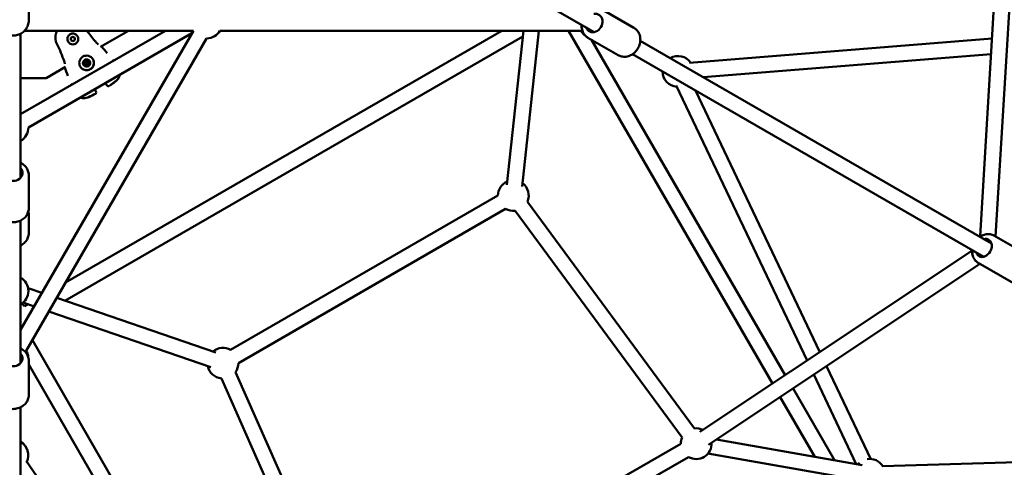
# Model space of a CAD drawing. Units: millimetres. Extents: x -3723 to 53923, y 0 to 49115.
# Drawn here: x 10298 to 11578, y 39941 to 40523 of the extents above; entities that cross this region are included whole.
import ezdxf

# ---------------------------------------------------------------- set-up
doc = ezdxf.new("R2010")
doc.units = ezdxf.units.MM
doc.layers.add('MD_Visible', color=7, linetype='Continuous', lineweight=50)

# ---------------------------------------------------------------- blocks, each defined once
blk = doc.blocks.new('CustomObjectsInViewport8_0')
at = {"layer": 'MD_Visible'}
for p, q in [((8307.8, 3575.6), (8335, 4031.1)), ((8327.8, 3575), (8355, 4029.9)), ((7806.3, 3840.9), (7645.8, 3933.5)), ((7071.4, 3884.5), (7071.4, 3855.7)), ((7857.8, 3846.4), (7818.6, 3869)), ((7060.9, 3733.9), (7249, 3842.6)), ((7285.3, 3842.6), (7060.9, 3453.9)), ((7060.9, 3651.4), (7060.9, 3838.7)), ((7285.3, 3842.6), (7066, 3842.6)), ((7070.9, 3716.6), (7283.4, 3839.3)), ((7119.4, 3515.2), (7686.3, 3842.6)), ((7164.8, 3821.7), (7201, 3842.6)), ((7788.7, 3842.6), (7319.9, 3842.6)), ((7714.3, 3842.6), (7692.6, 3642.3)), ((7734.4, 3842.6), (7712.5, 3640.1)), ((7772.8, 3842.6), (8037.8, 3383.8)), ((7302.6, 3832.6), (7068.2, 3426.6)), ((7118.4, 3491.6), (7713.5, 3835.1)), ((7122.6, 3828.3), (7122.6, 3828.3)), ((7126.2, 3833.3), (7128.7, 3834.7)), ((7126.2, 3830.4), (7126.2, 3833.3)), ((7126.2, 3833.3), (7126.2, 3833.3)), ((7128.7, 3829), (7126.2, 3830.4)), ((7128.7, 3834.7), (7131.2, 3833.3)), ((7128.7, 3834.7), (7128.7, 3834.7)), ((7131.2, 3830.4), (7128.7, 3829)), ((7131.2, 3833.3), (7131.2, 3830.4)), ((7134.7, 3835.3), (7134.7, 3835.3)), ((7837.3, 3810.9), (7798.1, 3833.5)), ((7802.7, 3830.9), (8054.4, 3394.9)), ((8322.3, 3566.1), (7866.1, 3829.5)), ((8323.1, 3832.3), (7929.8, 3800.9)), ((7143.8, 3801.4), (7143.8, 3801.4)), ((7143.8, 3801.4), (7143.8, 3801.4)), ((7145.3, 3800), (7145.3, 3800)), ((7147.5, 3803.5), (7147.5, 3803.5)), ((7147.5, 3803.5), (7147.5, 3803.5)), ((7147.9, 3801.5), (7147.9, 3801.5)), ((7149.5, 3800.1), (7149.5, 3800.1)), ((7149.5, 3800.1), (7149.5, 3800.1)), ((8312.3, 3548.7), (7856.1, 3812.2)), ((8321.9, 3812.2), (7947.8, 3782.3)), ((7094.2, 3780.9), (7119.4, 3795.5)), ((7145.8, 3798), (7145.8, 3798)), ((7145.8, 3798), (7145.8, 3798)), ((7060.9, 3780.9), (7094.2, 3780.9)), ((7912.7, 3771.3), (8082.7, 3413.7)), ((7937.8, 3764.9), (8099.5, 3424.9)), ((7071.4, 3611.6), (7071.4, 3655.1)), ((7333.8, 3427.7), (7681.1, 3628.3)), ((7343.8, 3410.4), (7691.1, 3610.9)), ((7703.4, 3608.4), (7920.3, 3313.7)), ((7719.5, 3620.2), (7936.4, 3325.6)), ((7060.9, 3410.5), (7060.9, 3595.8)), ((7071.4, 3579.4), (7071.4, 3604.7)), ((8371.5, 3549.8), (8325.5, 3576.3)), ((7943.6, 3321.1), (8296.8, 3556.4)), ((7954.7, 3304.4), (8307.4, 3539.4)), ((8351, 3514.3), (8305, 3540.8)), ((7088.5, 3501.8), (7070.5, 3508)), ((7314.4, 3424.2), (7107.8, 3495.2)), ((7078.4, 3484.2), (7064, 3489.1)), ((7065.8, 3484.3), (7070.4, 3486.9)), ((7307.9, 3405.3), (7097.6, 3477.6)), ((7076.1, 3440.3), (7340.3, 2982.8)), ((7071.4, 3368.7), (7071.4, 3413.9)), ((7071.4, 3408.6), (7322.3, 2973.9)), ((8108.2, 3406.7), (8165.7, 3285.8)), ((7469.9, 3056.4), (7321.7, 3390.5)), ((7488.2, 3064.5), (7340, 3398.6)), ((8091.4, 3395.5), (8146.7, 3279.1)), ((8047.8, 3366.4), (8092.7, 3288.7)), ((8064.5, 3377.5), (8118.4, 3284.1)), ((7060.9, 2826.2), (7060.9, 3353.1)), ((7918.7, 3305.7), (7496.1, 3062)), ((8154.3, 3277.8), (7965, 3311.2)), ((7928.6, 3288.4), (7506.1, 3044.6)), ((8150.8, 3258.1), (7954, 3292.9)), ((8180.7, 3276.4), (8754.9, 3293.2)), ((7291.9, 2958.6), (7068, 3283.5))]:
    blk.add_line(p, q, dxfattribs=at)
at = {"layer": 'MD_Visible', "extrusion": (0, 0, -1)}
for centre, radius, start, end in [((-7302.6, 3852.6), 20, 210, 270), ((-7806.1, 3852.6), 20, 304.1992, 330), ((-7179.5, 3803.4), 1.5, 142.1449, 144.4616), ((-7915, 3789.7), 20, 60, 145.432), ((-7915, 3789.7), 20, 274.568, 360), ((-7188.2, 3785.3), 1.5, 184.2322, 188.3683), ((-7188.2, 3785.3), 1.5, 183.4627, 188.2977), ((-7127.9, 3773.6), 1.5, 335.5384, 337.855), ((-7157.6, 3761.9), 1.5, 159.3044, 243.0258), ((-7157.6, 3761.9), 1.5, 159.2812, 243.0335), ((-7174.8, 3771.9), 1.5, 236.9741, 320.6956), ((-7174.8, 3771.8), 1.5, 236.9665, 320.7188), ((-7139.2, 3757), 1.5, 291.7023, 296.5373), ((-7139.2, 3757.1), 1.5, 291.6317, 295.7678), ((-7050.9, 3716.6), 20, 180, 240), ((-7701.1, 3628.3), 20, 359.9967, 66.1716), ((-7701.1, 3628.3), 20, 126.1716, 203.6334), ((-7701.1, 3628.3), 20, 263.6334, 299.9967), ((-8316.8, 3557.7), 20, 60, 79.349), ((-8316.8, 3557.7), 20, 340.651, 360), ((-7050.9, 3504.2), 20, 120, 240), ((-7050.9, 3471), 20, 123.727, 138.194), ((-7323.8, 3410.4), 20, 48.9785, 119.9967), ((-7050.9, 3416.6), 20, 150, 175.8008), ((-7323.8, 3410.4), 20, 276.0674, 348.9785), ((-7323.8, 3410.4), 20, 179.9967, 216.0674), ((-7938.7, 3305.7), 20, 0.0208, 23.6334), ((-7938.7, 3305.7), 20, 83.6334, 116.3199), ((-7050.9, 3290.7), 20, 120, 205.432), ((-7938.7, 3305.7), 20, 176.3199, 300.0208), ((-8164.1, 3265.9), 20, 40.0141, 48.1988), ((-8164.1, 3265.9), 20, 80.9372, 148.3214)]:
    blk.add_arc(centre, radius, start, end, dxfattribs=at)
for centre, major_axis, ratio, start_param, end_param in [((7806, 3852.6), (6.3, 10.8), 0.829522, 5.639684, 10.068279), ((7128.7, 3831.8), (6.06, 3.5), 0.999998, 0, 3.141593), ((7146.6, 3800.7), (8.23, 4.75), 0.999998, -2.617992678656873, 3.665192628522713), ((7146.6, 3800.7), (4.11, 2.38), 0.999998, -2.617992678656881, 3.665192628522705), ((7143.9, 3802.3), (0.606, 0.35), 0.999998, 3.145452, 5.625907), ((7143.9, 3802.3), (0.606, 0.35), 0.999998, 2.751675, 5.625907), ((7143.9, 3802.3), (0.606, 0.35), 0.999998, 3.142464, 3.421487), ((7143.9, 3802.3), (0.606, 0.35), 0.999998, -1.32709, -0.657279), ((7146.6, 3803.9), (0.606, 0.35), 0.999998, -2.484313, -0.00386), ((7146.6, 3803.9), (0.606, 0.35), 0.999998, -2.484313, 0.389919), ((7146.6, 3803.9), (0.606, 0.35), 0.999998, -2.484313, -1.814501), ((7146.6, 3803.9), (0.606, 0.35), 0.999998, -0.279893, -0.000872), ((7149.4, 3802.3), (0.606, 0.35), 0.999998, -1.437115, -0.00386), ((7149.4, 3802.3), (0.606, 0.35), 0.999998, -1.437115, 1.437117), ((7149.4, 3802.3), (0.606, 0.35), 0.999998, -1.437115, -0.767304), ((7143.9, 3799.2), (0.606, 0.35), 0.999998, 3.145452, 4.578709), ((7143.9, 3799.2), (0.606, 0.35), 0.999998, 1.704477, 4.578709), ((7143.9, 3799.2), (0.606, 0.35), 0.999998, -2.374288, -1.704476), ((7146.6, 3797.6), (0.606, 0.35), 0.999998, 3.145452, 3.531512), ((7146.6, 3797.6), (0.606, 0.35), 0.999998, 3.142464, 3.531512), ((7146.6, 3797.6), (0.606, 0.35), 0.999998, 0.65728, 3.531512), ((7149.4, 3799.2), (0.606, 0.35), 0.999998, -0.389918, 2.484314), ((7149.4, 3799.2), (0.606, 0.35), 0.999998, -0.389918, -0.000872), ((7149.4, 3799.2), (0.606, 0.35), 0.999998, -0.389918, -0.00386), ((7050.9, 3657.8), (12.5, 0), 0.843502, 5.639684, 10.068279), ((8312.4, 3560.2), (6.3, 10.8), 0.755212, 5.639684, 10.068279), ((7050.9, 3416.7), (12.5, 0), 0.829522, 5.639684, 10.068279)]:
    blk.add_ellipse(centre, major_axis=major_axis, ratio=ratio, start_param=start_param, end_param=end_param, dxfattribs=at)
at = {"layer": 'MD_Visible'}
for centre, major_axis, start_param, end_param in [((7142.7, 3800.7), (1.12, 0.65), 4.846069, 6.673103), ((7142.7, 3800.7), (1.12, 0.65), 4.846069, 6.283185), ((7142.7, 3800.7), (1.12, 0.65), 4.846069, 6.283185), ((7144.7, 3804.2), (1.12, 0.65), 3.798871, 5.625906), ((7144.7, 3804.2), (1.12, 0.65), 3.798871, 5.625906), ((7144.7, 3804.2), (1.12, 0.65), 3.798871, 5.625906), ((7146.6, 3800.7), (1.3, 0.75), -0.5236, 5.759585), ((7146.6, 3800.7), (1.3, 0.75), 3.141593, 6.283185), ((7148.6, 3804.2), (1.12, 0.65), 2.751674, 4.578708), ((7148.6, 3804.2), (1.12, 0.65), 3.141593, 4.578708), ((7148.6, 3804.2), (1.12, 0.65), 3.141593, 4.578708), ((7150.6, 3800.7), (1.12, 0.65), 1.704476, 3.531511), ((7150.6, 3800.7), (1.12, 0.65), 3.141593, 3.531511), ((7150.6, 3800.7), (1.12, 0.65), 3.141593, 3.531511), ((7144.7, 3797.3), (1.12, 0.65), -0.389919, 1.437115), ((7144.7, 3797.3), (1.12, 0.65), -0.389919, 0), ((7144.7, 3797.3), (1.12, 0.65), -0.389919, 0), ((7148.6, 3797.3), (1.12, 0.65), 0.657279, 2.484313)]:
    blk.add_ellipse(centre, major_axis=major_axis, ratio=0.999998, start_param=start_param, end_param=end_param, dxfattribs=at)
for points, knots in [([(7071.4, 3855.7), (7071.4, 3853.7), (7071, 3851.6), (7069.7, 3847.7), (7068.7, 3845.9), (7066.1, 3842.5), (7064.6, 3841.1), (7061, 3838.7), (7059, 3837.7), (7054.9, 3836.5), (7052.6, 3836.2), (7048.2, 3836.3), (7046, 3836.7), (7041.9, 3838.1), (7039.9, 3839.1), (7036.4, 3841.7), (7034.9, 3843.3), (7032.5, 3846.8), (7031.6, 3848.7), (7030.6, 3852.3), (7030.4, 3854), (7030.4, 3855.7)], [4.712389, 4.712389, 4.712389, 4.712389, 5.022834, 5.022834, 5.335394, 5.335394, 5.653112, 5.653112, 5.976481, 5.976481, 6.303809, 6.303809, 6.632403, 6.632403, 6.959356, 6.959356, 7.281977, 7.281977, 7.598754, 7.598754, 7.853982, 7.853982, 7.853982, 7.853982]), ([(7106.3, 3830.6), (7106.2, 3830.8), (7106.2, 3831), (7106.2, 3831.5), (7106.1, 3831.8), (7106.1, 3832.3), (7106.1, 3832.6), (7106.1, 3833.1), (7106.1, 3833.2), (7106.1, 3833.7), (7106.1, 3834), (7106.1, 3834.5), (7106.1, 3834.8), (7106.2, 3835.4), (7106.2, 3835.6), (7106.2, 3836), (7106.3, 3836.2), (7106.3, 3836.5), (7106.3, 3836.5), (7106.4, 3836.8), (7106.4, 3837), (7106.4, 3837.3), (7106.4, 3837.4), (7106.5, 3837.6), (7106.5, 3837.7), (7106.6, 3838.3), (7106.7, 3838.7), (7106.9, 3839.2), (7106.9, 3839.3), (7107.1, 3839.8), (7107.2, 3840.2), (7107.3, 3840.7), (7107.4, 3840.7), (7107.5, 3841.2), (7107.7, 3841.6), (7107.9, 3842.2), (7108, 3842.3), (7108.1, 3842.5), (7108.1, 3842.5), (7108.1, 3842.5), (7108.1, 3842.5), (7108.1, 3842.6)], [0, 0, 0, 0, 0.00076308, 0.00076308, 0.00177019, 0.00177019, 0.00272744, 0.00272744, 0.00337031, 0.00337031, 0.00430598, 0.00430598, 0.00532664, 0.00532664, 0.00610218, 0.00610218, 0.00674063, 0.00674063, 0.00700941, 0.00700941, 0.00771131, 0.00771131, 0.0079231, 0.0079231, 0.00842579, 0.00842579, 0.00976725, 0.00976725, 0.01011094, 0.01011094, 0.01147212, 0.01147212, 0.01163242, 0.01163242, 0.01299758, 0.01299758, 0.01348126, 0.01348126, 0.01351697, 0.01351697, 0.01363385, 0.01363385, 0.01363385, 0.01363385]), ([(7122.6, 3828.3), (7122.2, 3829), (7122, 3829.7), (7121.7, 3831.2), (7121.6, 3831.9), (7121.8, 3833.4), (7122, 3834.1), (7122.7, 3835.5), (7123.1, 3836.1), (7124.1, 3837.2), (7124.7, 3837.6), (7126, 3838.4), (7126.7, 3838.6), (7128.2, 3838.9), (7129, 3838.9), (7130.4, 3838.7), (7131.2, 3838.4), (7132.5, 3837.8), (7133.1, 3837.3), (7134.1, 3836.4), (7134.4, 3835.9), (7134.7, 3835.3)], [2.617993, 2.617993, 2.617993, 2.617993, 2.937993, 2.937993, 3.257993, 3.257993, 3.577993, 3.577993, 3.897993, 3.897993, 4.217993, 4.217993, 4.537993, 4.537993, 4.857994, 4.857994, 5.177994, 5.177994, 5.497994, 5.497994, 5.759586, 5.759586, 5.759586, 5.759586]), ([(7789.9, 3850.4), (7789.8, 3849.4), (7789.8, 3848.4), (7790, 3845.3), (7790.5, 3843.2), (7792.1, 3839.5), (7793.2, 3837.8), (7795.6, 3835.2), (7796.8, 3834.3), (7798.1, 3833.5)], [3.670363, 3.670363, 3.670363, 3.670363, 3.82485, 3.82485, 4.154472, 4.154472, 4.467736, 4.467736, 4.712389, 4.712389, 4.712389, 4.712389]), ([(7857.8, 3846.4), (7859.4, 3845.5), (7860.8, 3844.3), (7863.2, 3841.4), (7864.2, 3839.7), (7865.6, 3836.1), (7866, 3834.1), (7866.2, 3830), (7866, 3827.8), (7864.9, 3823.6), (7864.1, 3821.5), (7861.9, 3817.7), (7860.5, 3815.9), (7857.2, 3812.9), (7855.4, 3811.6), (7851.6, 3809.7), (7849.5, 3809.1), (7845.5, 3808.6), (7843.5, 3808.7), (7840.1, 3809.5), (7838.6, 3810.1), (7837.3, 3810.9)], [4.712389, 4.712389, 4.712389, 4.712389, 5.004393, 5.004393, 5.303412, 5.303412, 5.618558, 5.618558, 5.948883, 5.948883, 6.287393, 6.287393, 6.628085, 6.628085, 6.966442, 6.966442, 7.296065, 7.296065, 7.609329, 7.609329, 7.853982, 7.853982, 7.853982, 7.853982]), ([(7161, 3825.4), (7161.1, 3825.3), (7161.2, 3825.2), (7161.5, 3824.9), (7161.6, 3824.8), (7161.8, 3824.7), (7161.8, 3824.7), (7161.8, 3824.7)], [0, 0, 0, 0, 0.0518667, 0.0518667, 0.1088891, 0.1088891, 0.1213588, 0.1213588, 0.1213588, 0.1213588]), ([(7118.3, 3799.5), (7118.3, 3799.6), (7118.3, 3799.6), (7118.3, 3799.9), (7118.3, 3800.1), (7118.2, 3800.5), (7118.2, 3800.6), (7118.1, 3800.7)], [0.3038365, 0.3038365, 0.3038365, 0.3038365, 0.319796, 0.319796, 0.3951949, 0.3951949, 0.4300636, 0.4300636, 0.4300636, 0.4300636]), ([(7154.9, 3805.5), (7155.4, 3804.6), (7155.7, 3803.6), (7156.1, 3801.7), (7156.2, 3800.6), (7156, 3798.6), (7155.7, 3797.6), (7154.8, 3795.8), (7154.2, 3794.9), (7152.9, 3793.5), (7152, 3792.9), (7150.3, 3791.9), (7149.3, 3791.6), (7147.3, 3791.2), (7146.3, 3791.2), (7144.3, 3791.5), (7143.3, 3791.8), (7141.5, 3792.7), (7140.6, 3793.3), (7139.3, 3794.6), (7138.8, 3795.3), (7138.4, 3796)], [3.141592, 3.141592, 3.141592, 3.141592, 3.461592, 3.461592, 3.781592, 3.781592, 4.101592, 4.101592, 4.421592, 4.421592, 4.741592, 4.741592, 5.061592, 5.061592, 5.381592, 5.381592, 5.701592, 5.701592, 6.021592, 6.021592, 6.283185, 6.283185, 6.283185, 6.283185]), ([(7143.2, 3802.2), (7143.2, 3802.2), (7143.2, 3802.3), (7143.2, 3802.4), (7143.2, 3802.5), (7143.3, 3802.6), (7143.3, 3802.6), (7143.3, 3802.7), (7143.3, 3802.8), (7143.4, 3802.8), (7143.5, 3802.9), (7143.6, 3803), (7143.7, 3803)], [0.3903109, 0.3903109, 0.3903109, 0.3903109, 0.4076558, 0.4076558, 0.4356133, 0.4356133, 0.4441845, 0.4441845, 0.4441845, 0.4714579, 0.4714579, 0.4980688, 0.4980688, 0.4980688, 0.4980688]), ([(7146.1, 3804.4), (7146.2, 3804.4), (7146.2, 3804.5), (7146.4, 3804.6), (7146.5, 3804.6), (7146.6, 3804.6), (7146.6, 3804.6), (7146.6, 3804.6), (7146.7, 3804.6), (7146.8, 3804.6), (7147, 3804.5), (7147.1, 3804.5), (7147.1, 3804.4)], [0.3903109, 0.3903109, 0.3903109, 0.3903109, 0.4076558, 0.4076558, 0.4356133, 0.4356133, 0.4441845, 0.4441845, 0.4441845, 0.4714579, 0.4714579, 0.4980688, 0.4980688, 0.4980688, 0.4980688]), ([(7149.6, 3803), (7149.6, 3803), (7149.7, 3803), (7149.8, 3802.9), (7149.9, 3802.8), (7150, 3802.7), (7150, 3802.7), (7150, 3802.7)], [0.39031091, 0.39031091, 0.39031091, 0.39031091, 0.40765575, 0.40765575, 0.43561332, 0.43561332, 0.44412318, 0.44412318, 0.44412318, 0.44412318]), ([(7143.3, 3798.8), (7143.2, 3798.9), (7143.2, 3799), (7143.2, 3799.2), (7143.2, 3799.2), (7143.2, 3799.3)], [0.44424578, 0.44424578, 0.44424578, 0.44424578, 0.47145794, 0.47145794, 0.49806879, 0.49806879, 0.49806879, 0.49806879]), ([(7189.7, 3785.1), (7189.5, 3784), (7189.1, 3782.9), (7188, 3780.8), (7187.3, 3779.8), (7186, 3778.3), (7185.5, 3777.8), (7184.6, 3777), (7184.3, 3776.7), (7182.7, 3775.5), (7181.5, 3774.6), (7178.7, 3772.7), (7177.2, 3771.6), (7175.6, 3770.6)], [0, 0, 0, 0, 0.376591, 0.376591, 0.750876, 0.750876, 0.965148, 0.965148, 1.114477, 1.114477, 1.562868, 1.562868, 2.128532, 2.128532, 2.128532, 2.128532]), ([(7189.7, 3785.1), (7189.5, 3784), (7189.1, 3782.8), (7188, 3780.7), (7187.3, 3779.7), (7186, 3778.3), (7185.5, 3777.8), (7184.6, 3777), (7184.2, 3776.7), (7182.7, 3775.4), (7181.4, 3774.5), (7178.7, 3772.6), (7177.1, 3771.6), (7175.6, 3770.6)], [0, 0, 0, 0, 0.383625, 0.383625, 0.757032, 0.757032, 0.972328, 0.972328, 1.122852, 1.122852, 1.574815, 1.574815, 2.1287, 2.1287, 2.1287, 2.1287]), ([(7158.3, 3760.6), (7155.3, 3759.1), (7152.3, 3757.6), (7148.9, 3756.3), (7148.5, 3756.1), (7146.8, 3755.5), (7145.6, 3755.2), (7143.4, 3754.9), (7142.4, 3754.9), (7140.5, 3755.1), (7139.5, 3755.3), (7138.7, 3755.7)], [0, 0, 0, 0, 0.992301, 0.992301, 1.122723, 1.122723, 1.515991, 1.515991, 1.812076, 1.812076, 2.128722, 2.128722, 2.128722, 2.128722]), ([(7158.3, 3760.6), (7155.3, 3759.1), (7152.4, 3757.6), (7148.9, 3756.2), (7148.5, 3756.1), (7146.8, 3755.5), (7145.6, 3755.2), (7143.4, 3754.9), (7142.4, 3754.9), (7140.5, 3755.1), (7139.5, 3755.3), (7138.7, 3755.7)], [0, 0, 0, 0, 0.992349, 0.992349, 1.12278, 1.12278, 1.516073, 1.516073, 1.81222, 1.81222, 2.128932, 2.128932, 2.128932, 2.128932]), ([(7071.4, 3655.1), (7071.4, 3656.9), (7071, 3658.8), (7069.8, 3662.4), (7068.8, 3664.1), (7066.3, 3667.1), (7064.8, 3668.5), (7062.4, 3670.1), (7061.6, 3670.5), (7060.9, 3670.9)], [1.570796, 1.570796, 1.570796, 1.570796, 1.865488, 1.865488, 2.166442, 2.166442, 2.481858, 2.481858, 2.614518, 2.614518, 2.614518, 2.614518]), ([(7071.4, 3611.6), (7071.4, 3609.7), (7071, 3607.8), (7069.8, 3604.3), (7068.8, 3602.6), (7066.3, 3599.5), (7064.8, 3598.2), (7061.3, 3595.9), (7059.3, 3595), (7055.2, 3593.8), (7052.9, 3593.5), (7048.5, 3593.5), (7046.3, 3593.8), (7042, 3595.1), (7040, 3596.1), (7036.5, 3598.5), (7035, 3600), (7032.5, 3603.3), (7031.6, 3605.1), (7030.6, 3608.5), (7030.4, 3610), (7030.4, 3611.6)], [4.712389, 4.712389, 4.712389, 4.712389, 5.00708, 5.00708, 5.308034, 5.308034, 5.62345, 5.62345, 5.952731, 5.952731, 6.289809, 6.289809, 6.62905, 6.62905, 6.965908, 6.965908, 7.294378, 7.294378, 7.607954, 7.607954, 7.853982, 7.853982, 7.853982, 7.853982]), ([(7071.4, 3579.4), (7071.4, 3577.5), (7071, 3575.6), (7069.7, 3571.9), (7068.8, 3570.2), (7066.3, 3567.1), (7064.7, 3565.7), (7062.3, 3564.1), (7061.6, 3563.7), (7060.9, 3563.3)], [5.863325, 5.863325, 5.863325, 5.863325, 6.162636, 6.162636, 6.466937, 6.466937, 6.782887, 6.782887, 6.910024, 6.910024, 6.910024, 6.910024]), ([(8325.5, 3576.3), (8324.1, 3577.2), (8322.4, 3577.8), (8319, 3578.3), (8317.3, 3578.3), (8313.6, 3577.6), (8311.8, 3577), (8309.2, 3575.6), (8308.4, 3575.1), (8307.6, 3574.5)], [1.570796, 1.570796, 1.570796, 1.570796, 1.847117, 1.847117, 2.134895, 2.134895, 2.448875, 2.448875, 2.603405, 2.603405, 2.603405, 2.603405]), ([(8297.6, 3557.2), (8297.5, 3556.3), (8297.5, 3555.4), (8297.6, 3552.4), (8298, 3550.3), (8299.4, 3546.6), (8300.4, 3545), (8302.6, 3542.5), (8303.8, 3541.6), (8305, 3540.8)], [3.67978, 3.67978, 3.67978, 3.67978, 3.824747, 3.824747, 4.161792, 4.161792, 4.474522, 4.474522, 4.712389, 4.712389, 4.712389, 4.712389]), ([(7071.4, 3413.9), (7071.4, 3415.7), (7071, 3417.6), (7069.8, 3421.1), (7068.8, 3422.7), (7066.4, 3425.8), (7064.8, 3427.1), (7062.4, 3428.7), (7061.7, 3429.1), (7060.9, 3429.5)], [1.570796, 1.570796, 1.570796, 1.570796, 1.8628, 1.8628, 2.161819, 2.161819, 2.476966, 2.476966, 2.612822, 2.612822, 2.612822, 2.612822]), ([(7071.4, 3368.7), (7071.4, 3366.8), (7071, 3365), (7069.8, 3361.5), (7068.8, 3359.8), (7066.4, 3356.8), (7064.8, 3355.4), (7061.4, 3353.2), (7059.4, 3352.3), (7055.2, 3351.1), (7053, 3350.8), (7048.5, 3350.8), (7046.3, 3351.1), (7042.1, 3352.4), (7040.1, 3353.3), (7036.5, 3355.7), (7035, 3357.2), (7032.5, 3360.4), (7031.6, 3362.2), (7030.6, 3365.6), (7030.4, 3367.1), (7030.4, 3368.7)], [4.712389, 4.712389, 4.712389, 4.712389, 5.004393, 5.004393, 5.303412, 5.303412, 5.618558, 5.618558, 5.948883, 5.948883, 6.287393, 6.287393, 6.628085, 6.628085, 6.966442, 6.966442, 7.296065, 7.296065, 7.609329, 7.609329, 7.853982, 7.853982, 7.853982, 7.853982])]:
    blk.add_open_spline(points, degree=3, knots=knots, dxfattribs=at)
for points in [[(7147.1, 3842.6), (7150.4, 3838), (7153.9, 3833.6), (7157.5, 3829.3)], [(7106.3, 3830.6), (7106.3, 3830.6), (7106.3, 3830.6), (7106.3, 3830.6)], [(7107.2, 3827.4), (7106.8, 3828.4), (7106.4, 3829.4), (7106.3, 3830.5)], [(7116.4, 3805.6), (7113.8, 3813), (7110.8, 3820.4), (7107.2, 3827.4)], [(7157.5, 3829.3), (7158.7, 3828), (7159.8, 3826.7), (7161, 3825.4)], [(7165.9, 3822.3), (7168.4, 3819.4), (7171, 3816.4), (7173.4, 3813.4)], [(7118.1, 3800.7), (7117.6, 3802.3), (7117, 3804), (7116.4, 3805.6)], [(7180.4, 3804.7), (7180.5, 3804.6), (7180.6, 3804.4), (7180.7, 3804.3)], [(7180.8, 3804.2), (7180.9, 3804.1), (7181.1, 3803.8), (7181.3, 3803.5)], [(7122.3, 3783.9), (7120.9, 3787.5), (7119.6, 3791.2), (7118.3, 3794.8)], [(7173.6, 3770.9), (7172.7, 3772.1), (7171.7, 3773.2), (7170.7, 3774.2)], [(7173.6, 3770.9), (7172.7, 3772), (7171.7, 3773.2), (7170.7, 3774.2)], [(7126.5, 3773), (7126.4, 3773.2), (7126.4, 3773.3), (7126.3, 3773.5)], [(7126.9, 3772.1), (7126.8, 3772.4), (7126.6, 3772.7), (7126.5, 3772.9)], [(7157.6, 3766.7), (7158, 3765.3), (7158.5, 3763.9), (7159, 3762.5)], [(7157.6, 3766.7), (7158, 3765.3), (7158.5, 3763.8), (7159, 3762.5)], [(7071.4, 3604.7), (7071.4, 3605.9), (7071.2, 3607), (7071, 3608.2)]]:
    blk.add_open_spline(points, degree=3, dxfattribs=at)
for points, weights in [([(7128.7, 3834.7), (7127.4, 3834), (7126.2, 3833.3)], [1, 1.15470053838, 1]), ([(7126.2, 3833.3), (7126.2, 3832.5), (7126.2, 3831.8)], [1, 1.07735026919, 1.07735026919]), ([(7126.2, 3831.8), (7126.2, 3831.2), (7126.2, 3830.4)], [1.07735026919, 1.07735026919, 1.00024283665]), ([(7131.2, 3833.3), (7129.9, 3834), (7128.7, 3834.7)], [1.00024283711, 1.15457902438, 1])]:
    blk.add_rational_spline(points, weights, degree=2, dxfattribs=at)

msp = doc.modelspace()

# ---------------------------------------------------------------- block references
at = {"layer": 'MD_Visible'}
msp.add_blockref('CustomObjectsInViewport8_0', (3238.6, 36665.7), dxfattribs=at)

doc.saveas('drawing.dxf')
